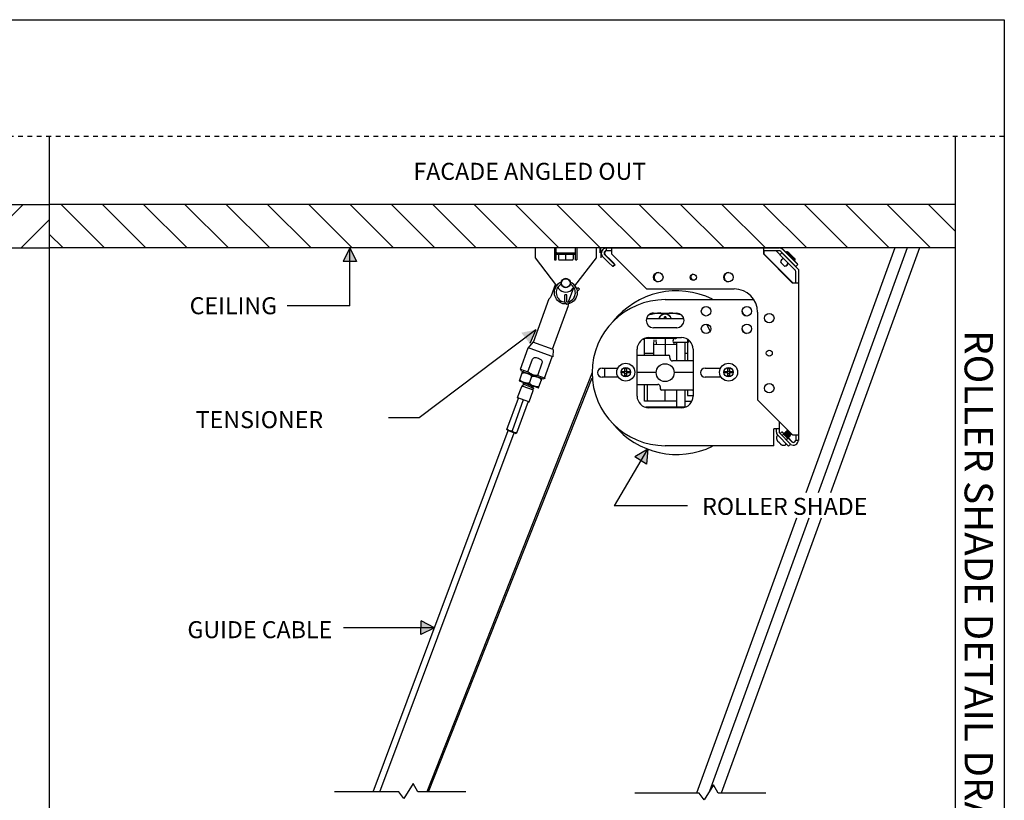
# Model space of a CAD drawing. Units: inches. Extents: x 0.3 to 42.5, y 6.1 to 43.9.
# Drawn here: x 21.4 to 42.5, y 27.2 to 43.9 of the extents above; entities that cross this region are included whole.
import ezdxf

# ---------------------------------------------------------------- set-up
doc = ezdxf.new("R2010")
doc.units = ezdxf.units.IN
doc.header["$MEASUREMENT"] = 0
doc.linetypes.add('DOT', pattern=[0.2, 0.1, -0.1])
for name, color, linetype in [('dashed', 7, 'DOT'), ('Dim', 3, 'Continuous'), ('DIMENSION', 7, 'Continuous'), ('DRAWING', 7, 'Continuous'), ('pocket', 1, 'Continuous'), ('TITLE_BLOCK', 7, 'Continuous')]:
    doc.layers.add(name, color=color, linetype=linetype)
doc.styles.add('ARIALB', font='ARIALBD.TTF')
doc.styles.add('ROMAND', font='romand__.ttf')

msp = doc.modelspace()

# ---------------------------------------------------------------- hatches: boundary and pattern name
at = {"layer": 'DRAWING'}
h = msp.add_hatch(dxfattribs=at)
h.set_pattern_fill('ANSI31', color=256, scale=5, style=0)
h.set_pattern_definition([(45, (-153.1216, 69.5448), (-0.4419417, 0.4419417), [])])
h.paths.add_polyline_path([(22.045, 39.049), (22.045, 39.979), (2.084, 39.979), (2.084, 39.049)])
h = msp.add_hatch(dxfattribs=at)
h.set_pattern_fill('ANSI31', color=256, scale=5, style=0)
h.set_pattern_definition([(135, (218.1216, 69.5448), (0.4419417, 0.4419417), [])])
h.paths.add_polyline_path([(22.045, 39.979), (22.045, 39.049), (41.43, 39.049), (41.43, 39.979)])
h = msp.add_hatch(color=256, dxfattribs=at)
h.paths.add_polyline_path([(28.479, 39.049), (28.479, 38.763), (28.334, 38.763)])
h.paths.add_polyline_path([(28.479, 39.049), (28.624, 38.763), (28.479, 38.763)])
h = msp.add_hatch(color=256, dxfattribs=at)
h.paths.add_polyline_path([(32.461, 37.301), (32.237, 37.123), (32.146, 37.237)])
h.paths.add_polyline_path([(32.461, 37.301), (32.327, 37.009), (32.237, 37.123)])
h = msp.add_hatch(color=256, dxfattribs=at)
h.paths.add_polyline_path([(34.853, 34.746), (34.7, 34.504), (34.577, 34.581)])
h.paths.add_polyline_path([(34.853, 34.746), (34.823, 34.426), (34.7, 34.504)])
h = msp.add_hatch(color=256, dxfattribs=at)
h.paths.add_polyline_path([(30.287, 30.92), (30, 30.928), (30.005, 31.074)])
h.paths.add_polyline_path([(30.287, 30.92), (29.996, 30.783), (30, 30.928)])

# ---------------------------------------------------------------- linework, layer by layer
at = {"color": 7, "linetype": 'Continuous'}
for p, q in [((32.443, 39.049), (32.443, 38.838)), ((32.86, 39.049), (32.443, 39.049)), ((32.86, 39.049), (32.86, 38.799)), ((32.891, 38.799), (32.891, 39.049)), ((33.308, 38.799), (33.308, 39.049)), ((33.339, 39.049), (33.339, 38.799)), ((33.756, 39.049), (33.339, 39.049)), ((33.756, 38.838), (33.756, 39.049)), ((33.836, 38.944), (33.836, 39.049)), ((33.836, 39.049), (33.836, 38.944)), ((33.846, 38.944), (33.846, 39.049)), ((33.969, 38.989), (33.969, 39.049)), ((33.969, 39.049), (37.663, 39.049)), ((34.079, 39.049), (34.079, 38.989)), ((34.079, 38.989), (34.079, 38.924)), ((37.329, 39.049), (37.329, 38.989)), ((37.329, 38.989), (37.329, 38.924)), ((37.735, 39.033), (37.73, 39.028)), ((37.735, 39.033), (37.813, 38.955)), ((37.741, 39.017), (38.062, 38.696)), ((32.443, 38.838), (32.902, 38.24)), ((32.86, 38.799), (32.891, 38.799)), ((32.891, 38.944), (33.308, 38.944)), ((32.896, 38.923), (32.896, 38.934)), ((33.292, 38.913), (32.906, 38.913)), ((32.943, 38.913), (32.943, 38.808)), ((32.958, 38.793), (33.24, 38.793)), ((33.099, 38.793), (33.099, 38.913)), ((33.255, 38.913), (33.255, 38.808)), ((33.296, 38.239), (33.756, 38.838)), ((33.302, 38.923), (33.302, 38.934)), ((33.308, 38.799), (33.339, 38.799)), ((33.892, 38.862), (34.015, 38.738)), ((34.079, 38.924), (34.829, 38.174)), ((37.954, 38.299), (37.329, 38.924)), ((37.725, 38.943), (37.683, 38.901)), ((37.725, 38.943), (38.079, 38.589)), ((37.761, 38.821), (37.802, 38.78)), ((37.802, 38.78), (37.85, 38.732)), ((37.807, 38.867), (37.804, 38.864)), ((37.826, 38.968), (37.808, 38.95)), ((37.826, 38.968), (37.826, 38.967)), ((37.826, 38.968), (37.961, 38.833)), ((37.826, 38.968), (37.827, 38.967)), ((37.862, 38.946), (37.826, 38.968)), ((37.862, 38.946), (37.826, 38.968)), ((37.836, 38.968), (37.832, 38.964)), ((37.836, 38.968), (37.836, 38.967)), ((37.85, 38.953), (37.836, 38.968)), ((37.837, 38.967), (37.836, 38.968)), ((37.872, 38.946), (37.836, 38.968)), ((37.872, 38.946), (37.836, 38.968)), ((37.862, 38.946), (37.892, 38.916)), ((37.862, 38.946), (37.892, 38.916)), ((37.901, 38.916), (37.872, 38.946)), ((37.902, 38.916), (37.872, 38.946)), ((37.892, 38.916), (37.945, 38.862)), ((37.892, 38.916), (37.946, 38.863)), ((37.896, 38.777), (37.893, 38.775)), ((37.896, 38.777), (37.894, 38.775)), ((37.955, 38.862), (37.901, 38.916)), ((37.955, 38.863), (37.902, 38.916)), ((37.945, 38.862), (37.975, 38.833)), ((37.946, 38.863), (37.976, 38.833)), ((37.985, 38.833), (37.955, 38.863)), ((37.985, 38.833), (37.955, 38.862)), ((37.961, 38.833), (37.997, 38.797)), ((37.975, 38.833), (37.997, 38.797)), ((37.976, 38.833), (37.997, 38.797)), ((37.997, 38.797), (37.979, 38.779)), ((37.998, 38.797), (37.98, 38.779)), ((38.007, 38.797), (37.983, 38.82)), ((37.984, 38.784), (38.056, 38.712)), ((37.985, 38.833), (38.007, 38.797)), ((37.985, 38.833), (38.007, 38.797)), ((38.007, 38.797), (37.989, 38.779)), ((38.007, 38.797), (37.99, 38.779)), ((37.996, 38.798), (37.998, 38.797)), ((38.007, 38.797), (38.006, 38.798)), ((34.015, 38.738), (34.103, 38.65)), ((34.146, 38.692), (34.103, 38.65)), ((34.113, 38.65), (34.108, 38.655)), ((34.156, 38.692), (34.113, 38.65)), ((37.691, 38.751), (37.708, 38.733)), ((37.708, 38.733), (37.78, 38.662)), ((37.78, 38.662), (37.78, 38.662)), ((37.79, 38.662), (37.788, 38.663)), ((37.79, 38.662), (37.79, 38.662)), ((37.98, 38.694), (37.977, 38.691)), ((38.062, 38.696), (38.02, 38.653)), ((38.079, 38.589), (38.079, 34.932)), ((32.795, 38.032), (32.882, 38.266)), ((32.928, 38.206), (32.946, 38.182)), ((33.009, 38.278), (33.004, 38.276)), ((33.158, 37.898), (33.27, 38.206)), ((33.189, 38.322), (33.195, 38.319)), ((33.252, 38.182), (33.27, 38.206)), ((33.333, 38.167), (33.36, 38.194)), ((33.35, 38.127), (33.389, 38.166)), ((33.389, 38.166), (33.36, 38.194)), ((34.829, 38.174), (36.704, 38.174)), ((38.079, 38.299), (37.954, 38.299)), ((32.408, 37.032), (32.747, 37.966)), ((32.747, 37.966), (32.749, 37.967)), ((32.749, 37.967), (32.753, 37.972)), ((32.753, 37.972), (32.76, 37.979)), ((33.079, 37.899), (33.079, 38.046)), ((33.119, 38.046), (33.079, 38.046)), ((33.119, 37.899), (33.119, 38.046)), ((33.302, 38.063), (33.304, 38.092)), ((33.342, 38.129), (33.344, 38.095)), ((33.344, 38.095), (33.342, 38.061)), ((33.344, 38.092), (33.344, 38.113)), ((32.814, 36.885), (33.154, 37.818)), ((33.123, 37.891), (33.147, 37.895)), ((33.165, 37.9), (33.132, 37.89)), ((33.177, 37.862), (33.144, 37.852)), ((33.147, 37.895), (33.176, 37.904)), ((33.154, 37.82), (33.154, 37.818)), ((33.165, 37.9), (33.191, 37.911)), ((33.165, 37.899), (33.177, 37.862)), ((33.176, 37.904), (33.203, 37.918)), ((33.208, 37.875), (33.177, 37.862)), ((35.213, 37.552), (35.206, 37.536)), ((35.209, 37.553), (35.213, 37.552)), ((35.211, 37.579), (35.213, 37.574)), ((35.213, 37.552), (35.213, 37.574)), ((35.238, 37.574), (35.24, 37.579)), ((35.238, 37.574), (35.238, 37.552)), ((35.242, 37.553), (35.238, 37.552)), ((35.244, 37.536), (35.238, 37.552)), ((37.204, 37.674), (37.204, 35.799)), ((35.225, 37.097), (35.225, 36.757)), ((32.132, 36.457), (32.297, 36.913)), ((32.396, 37.037), (32.297, 36.913)), ((32.359, 36.891), (32.297, 36.913)), ((32.787, 36.735), (32.359, 36.891)), ((32.826, 36.88), (32.396, 37.037)), ((32.826, 36.88), (32.822, 36.722)), ((34.975, 36.973), (34.975, 36.757)), ((34.986, 36.987), (34.988, 37.082)), ((34.99, 36.988), (35.225, 36.992)), ((35.029, 37.082), (35.031, 36.989)), ((35.225, 36.992), (35.466, 36.988)), ((35.395, 37.078), (35.394, 37.076)), ((35.701, 37.027), (35.399, 37.027)), ((35.42, 36.989), (35.421, 37.027)), ((35.465, 36.988), (35.464, 37.027)), ((35.466, 37.027), (35.466, 36.632)), ((35.645, 37.027), (35.645, 36.632)), ((35.711, 37.078), (35.712, 37.076)), ((32.288, 36.4), (32.386, 36.669)), ((32.641, 36.266), (32.806, 36.722)), ((32.822, 36.722), (32.787, 36.735)), ((34.637, 36.757), (35.299, 36.757)), ((34.785, 36.802), (34.975, 36.802)), ((35.33, 36.681), (35.329, 36.728)), ((35.645, 36.802), (35.701, 36.802)), ((32.151, 36.415), (32.132, 36.457)), ((32.132, 36.457), (32.288, 36.4)), ((32.5, 36.323), (32.597, 36.592)), ((34.361, 36.472), (34.405, 36.472)), ((34.366, 36.419), (34.366, 36.469)), ((34.4, 36.469), (34.4, 36.419)), ((35.816, 36.632), (35.38, 36.632)), ((36.561, 36.472), (36.605, 36.472)), ((36.566, 36.419), (36.566, 36.469)), ((36.6, 36.469), (36.6, 36.419)), ((33.663, 36.382), (30.122, 27.416)), ((30.16, 27.416), (33.663, 36.272)), ((32.106, 36.209), (32.176, 36.401)), ((32.151, 36.415), (32.614, 36.247)), ((32.327, 36.178), (32.365, 36.284)), ((32.5, 36.323), (32.656, 36.266)), ((32.516, 36.06), (32.586, 36.252)), ((32.614, 36.247), (32.656, 36.266)), ((34.303, 36.37), (34.303, 36.414)), ((34.306, 36.409), (34.356, 36.409)), ((34.356, 36.375), (34.306, 36.375)), ((34.358, 36.409), (34.358, 36.375)), ((34.405, 36.312), (34.361, 36.312)), ((34.366, 36.417), (34.4, 36.417)), ((34.366, 36.367), (34.4, 36.367)), ((34.366, 36.315), (34.366, 36.365)), ((34.4, 36.365), (34.4, 36.315)), ((34.408, 36.375), (34.408, 36.409)), ((34.41, 36.409), (34.46, 36.409)), ((34.46, 36.375), (34.41, 36.375)), ((34.463, 36.414), (34.463, 36.37)), ((35.033, 36.382), (34.625, 36.382)), ((35.825, 36.382), (35.418, 36.382)), ((36.503, 36.37), (36.503, 36.414)), ((36.506, 36.409), (36.556, 36.409)), ((36.556, 36.375), (36.506, 36.375)), ((36.558, 36.409), (36.558, 36.375)), ((36.605, 36.312), (36.561, 36.312)), ((36.566, 36.417), (36.6, 36.417)), ((36.566, 36.367), (36.6, 36.367)), ((36.566, 36.315), (36.566, 36.365)), ((36.6, 36.365), (36.6, 36.315)), ((36.608, 36.375), (36.608, 36.409)), ((36.61, 36.409), (36.66, 36.409)), ((36.66, 36.375), (36.61, 36.375)), ((36.663, 36.414), (36.663, 36.37)), ((32.069, 35.849), (32.156, 36.089)), ((32.124, 36.198), (32.495, 36.063)), ((32.165, 36.098), (32.167, 36.103)), ((32.165, 36.098), (32.17, 36.096)), ((32.167, 36.104), (32.187, 36.11)), ((32.167, 36.104), (32.167, 36.103)), ((32.167, 36.103), (32.169, 36.101)), ((32.169, 36.101), (32.181, 36.093)), ((32.17, 36.096), (32.181, 36.093)), ((32.181, 36.093), (32.197, 36.139)), ((32.181, 36.092), (32.4, 36.013)), ((32.183, 36.148), (32.184, 36.15)), ((32.183, 36.147), (32.183, 36.148)), ((32.184, 36.151), (32.217, 36.161)), ((32.184, 36.151), (32.184, 36.15)), ((32.184, 36.15), (32.186, 36.148)), ((32.186, 36.148), (32.198, 36.14)), ((32.194, 36.13), (32.188, 36.139)), ((32.198, 36.14), (32.22, 36.13)), ((32.217, 36.161), (32.222, 36.163)), ((32.221, 36.161), (32.22, 36.164)), ((32.389, 36.075), (32.385, 36.078)), ((32.426, 36.086), (32.388, 36.074)), ((32.4, 36.013), (32.41, 36.041)), ((32.41, 36.042), (32.41, 36.041)), ((32.426, 36.087), (32.423, 36.089)), ((32.426, 36.086), (32.426, 36.087)), ((32.426, 36.086), (32.426, 36.086)), ((34.635, 36.132), (35.071, 36.132)), ((34.85, 35.793), (34.85, 36.132)), ((35.121, 36.083), (35.121, 36.037)), ((31.841, 35.163), (32.087, 35.839)), ((32.309, 35.758), (32.071, 35.845)), ((32.313, 35.76), (32.401, 36)), ((35.814, 36.007), (35.151, 36.007)), ((35.225, 35.77), (35.225, 36.007)), ((35.466, 36.007), (35.466, 35.642)), ((35.645, 36.007), (35.645, 35.643)), ((32.19, 35.802), (31.949, 35.14)), ((32.293, 35.764), (32.047, 35.088)), ((35.225, 35.772), (34.865, 35.778)), ((34.986, 35.776), (34.986, 35.77)), ((35.031, 35.775), (35.031, 35.77)), ((35.461, 35.776), (35.225, 35.772)), ((35.42, 35.77), (35.42, 35.775)), ((35.465, 35.777), (35.465, 35.77)), ((37.204, 35.799), (37.954, 35.049)), ((28.977, 27.416), (31.866, 35.143)), ((29.12, 27.414), (31.993, 35.097)), ((31.841, 35.164), (31.849, 35.149)), ((31.849, 35.149), (32.032, 35.082)), ((31.872, 35.155), (31.886, 35.147)), ((32.047, 35.089), (32.032, 35.082)), ((37.554, 34.82), (37.554, 35.183)), ((37.603, 35.183), (37.603, 35.12)), ((37.635, 35.042), (37.868, 34.809)), ((37.722, 35.116), (37.685, 35.079)), ((37.727, 35.111), (37.732, 35.116)), ((37.727, 35.036), (37.758, 35.068)), ((37.771, 35.087), (37.773, 35.089)), ((37.771, 35.086), (37.771, 35.087)), ((37.773, 35.089), (37.774, 35.089)), ((37.774, 35.089), (37.775, 35.089)), ((37.793, 35.109), (37.795, 35.111)), ((37.796, 35.111), (37.797, 35.112)), ((37.797, 35.112), (37.797, 35.111)), ((37.807, 35.098), (37.813, 35.102)), ((37.807, 35.1), (37.809, 35.102)), ((37.807, 35.098), (37.807, 35.1)), ((37.809, 35.102), (37.813, 35.102)), ((37.813, 35.096), (37.815, 35.098)), ((37.813, 35.096), (37.813, 35.094)), ((37.818, 35.098), (37.815, 35.098)), ((37.847, 34.979), (37.815, 34.947)), ((37.816, 35.127), (37.824, 35.132)), ((37.825, 35.132), (37.825, 35.132)), ((37.825, 35.132), (37.826, 35.132)), ((37.838, 35.128), (37.825, 35.132)), ((37.844, 35.127), (37.826, 35.132)), ((37.838, 35.124), (37.83, 35.118)), ((37.83, 35.115), (37.842, 35.123)), ((37.83, 35.115), (37.83, 35.118)), ((37.835, 35.114), (37.843, 35.119)), ((37.835, 35.114), (37.836, 35.11)), ((37.846, 35.126), (37.838, 35.128)), ((37.838, 35.124), (37.842, 35.123)), ((37.84, 35.142), (37.853, 35.15)), ((37.84, 35.142), (37.844, 35.127)), ((37.848, 35.119), (37.843, 35.119)), ((37.876, 35.042), (37.849, 35.068)), ((37.862, 35.141), (37.852, 35.135)), ((37.853, 35.131), (37.852, 35.135)), ((37.857, 34.991), (37.852, 35.009)), ((37.853, 35.131), (37.864, 35.139)), ((37.858, 35.13), (37.864, 35.135)), ((37.858, 35.13), (37.858, 35.127)), ((37.858, 34.984), (37.858, 34.983)), ((37.864, 35.135), (37.867, 35.136)), ((37.878, 35.003), (37.88, 35.005)), ((37.878, 35.003), (37.878, 35.003)), ((37.879, 35.003), (37.881, 35.005)), ((37.893, 35.061), (37.897, 35.061)), ((37.893, 35.054), (37.913, 35.049)), ((37.901, 35.067), (37.897, 35.061)), ((37.899, 35.025), (37.898, 35.025)), ((37.899, 35.057), (37.909, 35.071)), ((37.902, 35.057), (37.899, 35.057)), ((37.899, 35.025), (37.901, 35.029)), ((37.9, 35.025), (37.899, 35.025)), ((37.899, 35.025), (37.899, 35.025)), ((37.9, 35.025), (37.902, 35.029)), ((37.903, 35.071), (37.901, 35.067)), ((37.901, 35.029), (37.902, 35.029)), ((37.902, 35.057), (37.909, 35.066)), ((37.902, 35.029), (37.902, 35.029)), ((37.903, 35.071), (37.903, 35.075)), ((37.909, 35.071), (37.909, 35.066)), ((37.91, 35.084), (37.913, 35.084)), ((37.916, 35.087), (37.913, 35.084)), ((37.914, 35.049), (37.913, 35.049)), ((37.914, 35.049), (37.921, 35.06)), ((37.915, 35.049), (37.914, 35.049)), ((37.915, 35.08), (37.919, 35.084)), ((37.919, 35.079), (37.915, 35.08)), ((37.915, 35.076), (37.928, 35.073)), ((37.915, 35.049), (37.922, 35.06)), ((37.921, 35.061), (37.917, 35.076)), ((37.922, 35.061), (37.918, 35.076)), ((37.919, 35.079), (37.921, 35.082)), ((37.921, 35.06), (37.921, 35.061)), ((37.921, 35.06), (37.922, 35.06)), ((37.922, 35.06), (37.922, 35.061)), ((37.954, 35.049), (38.079, 35.049)), ((37.62, 34.934), (37.621, 34.934)), ((37.621, 34.934), (37.623, 34.929)), ((37.623, 34.929), (37.626, 34.925)), ((37.626, 34.925), (37.629, 34.921)), ((37.629, 34.921), (37.632, 34.917)), ((37.632, 34.917), (37.635, 34.913)), ((37.635, 34.913), (37.638, 34.91)), ((37.638, 34.91), (37.639, 34.909)), ((37.639, 34.909), (37.643, 34.905)), ((37.643, 34.905), (37.651, 34.896)), ((37.651, 34.896), (37.655, 34.9)), ((37.652, 34.896), (37.655, 34.899)), ((37.652, 34.897), (37.652, 34.896)), ((37.661, 34.893), (37.664, 34.89)), ((37.664, 34.89), (37.667, 34.887)), ((37.667, 34.887), (37.67, 34.884)), ((37.679, 34.876), (37.675, 34.872)), ((37.675, 34.872), (37.684, 34.863)), ((37.684, 34.863), (37.688, 34.86)), ((37.688, 34.86), (37.689, 34.859)), ((37.689, 34.859), (37.692, 34.856)), ((37.692, 34.856), (37.693, 34.855)), ((37.693, 34.855), (37.696, 34.853)), ((37.696, 34.853), (37.698, 34.851)), ((37.698, 34.851), (37.7, 34.85)), ((37.7, 34.85), (37.704, 34.847)), ((37.704, 34.847), (37.707, 34.845)), ((37.707, 34.845), (37.709, 34.844)), ((37.709, 34.844), (37.713, 34.842)), ((37.713, 34.842), (37.713, 34.841)), ((37.868, 34.809), (37.91, 34.852)), ((38.019, 34.94), (38.079, 34.94))]:
    msp.add_line(p, q, dxfattribs=at)
at = {"color": 3, "linetype": 'Continuous'}
for p, q in [((33.308, 39.049), (32.891, 39.049)), ((34.079, 38.989), (33.969, 38.989)), ((37.663, 38.989), (37.329, 38.989)), ((37.339, 38.989), (37.339, 38.939)), ((33.846, 38.944), (33.846, 38.839)), ((33.934, 38.904), (34.057, 38.781)), ((33.944, 38.904), (34.067, 38.781)), ((34.057, 38.781), (34.1, 38.738)), ((34.105, 38.743), (34.067, 38.781)), ((37.339, 38.939), (37.339, 38.924)), ((37.964, 38.299), (37.339, 38.924)), ((37.618, 38.975), (37.688, 38.905)), ((37.683, 38.901), (38.004, 38.579)), ((37.698, 38.975), (38.02, 38.653)), ((34.1, 38.738), (34.146, 38.692)), ((34.11, 38.738), (34.105, 38.743)), ((34.156, 38.692), (34.11, 38.738)), ((38.019, 38.299), (38.019, 38.544)), ((35.225, 37.945), (37.123, 37.945)), ((35.627, 37.536), (34.824, 37.536)), ((34.975, 37.656), (35.475, 37.656)), ((35.475, 37.344), (34.975, 37.344)), ((36.113, 37.42), (36.189, 37.271)), ((34.755, 37.1), (34.785, 37.1)), ((35.442, 37.112), (34.781, 37.112)), ((34.785, 36.757), (34.785, 37.1)), ((34.875, 37.132), (35.575, 37.132)), ((35.716, 37.087), (35.716, 37.027)), ((34.625, 35.882), (34.625, 36.882)), ((35.701, 37.027), (35.701, 36.632)), ((35.701, 37.027), (35.716, 37.027)), ((35.825, 36.882), (35.825, 35.882)), ((33.876, 36.479), (34.212, 36.479)), ((33.926, 36.479), (33.926, 36.285)), ((36.08, 36.479), (36.412, 36.479)), ((34.223, 36.285), (33.876, 36.285)), ((36.423, 36.285), (36.08, 36.285)), ((34.785, 35.77), (34.785, 36.132)), ((35.701, 36.007), (35.701, 35.895)), ((35.701, 35.895), (35.825, 35.895)), ((35.466, 35.77), (34.785, 35.77)), ((35.642, 35.642), (34.809, 35.642)), ((35.575, 35.632), (34.875, 35.632)), ((35.645, 35.77), (35.798, 35.77)), ((37.663, 35.34), (37.663, 35.12)), ((37.553, 34.82), (37.553, 35.183)), ((37.663, 35.183), (37.553, 35.183)), ((37.678, 35.085), (37.91, 34.852)), ((37.766, 35.072), (37.722, 35.116)), ((37.732, 35.116), (37.774, 35.074)), ((37.758, 35.068), (37.847, 34.979)), ((37.934, 34.905), (37.766, 35.072)), ((37.943, 34.905), (37.855, 34.993)), ((38.019, 35.049), (38.019, 34.94)), ((37.553, 34.82), (35.225, 34.82))]:
    msp.add_line(p, q, dxfattribs=at)
at = {"color": 7, "linetype": 'Continuous'}
for points in [[(32.855, 38.112), (32.859, 38.145), (32.869, 38.178), (32.883, 38.209), (32.901, 38.238), (32.902, 38.24)], [(32.928, 38.206), (32.925, 38.202), (32.911, 38.176), (32.901, 38.147), (32.895, 38.117), (32.894, 38.087), (32.897, 38.057), (32.905, 38.028), (32.917, 38), (32.933, 37.974), (32.952, 37.951), (32.975, 37.931), (33.001, 37.915), (33.028, 37.902), (33.057, 37.894), (33.08, 37.891)], [(33.003, 38.32), (33.007, 38.321), (33.009, 38.322)], [(33.194, 38.276), (33.19, 38.278), (33.189, 38.278)], [(33.304, 38.08), (33.303, 38.11), (33.299, 38.14), (33.29, 38.169), (33.277, 38.196), (33.27, 38.206)], [(33.296, 38.239), (33.306, 38.225), (33.323, 38.195)], [(33.323, 38.195), (33.334, 38.163), (33.342, 38.129)], [(32.76, 37.979), (32.768, 37.989), (32.777, 38.001), (32.787, 38.015), (32.795, 38.032), (32.796, 38.033)], [(33.118, 37.851), (33.107, 37.85), (33.073, 37.851), (33.039, 37.857), (33.007, 37.868), (32.976, 37.883), (32.948, 37.902), (32.922, 37.925), (32.901, 37.951), (32.883, 37.98), (32.869, 38.011), (32.859, 38.044), (32.855, 38.078), (32.855, 38.112)], [(33.191, 37.911), (33.217, 37.927), (33.241, 37.946), (33.261, 37.969), (33.278, 37.994), (33.291, 38.021), (33.299, 38.05), (33.304, 38.08)], [(33.344, 38.092), (33.341, 38.059), (33.334, 38.026), (33.322, 37.994), (33.306, 37.964), (33.286, 37.936), (33.262, 37.912), (33.235, 37.891), (33.206, 37.874), (33.194, 37.869)], [(33.203, 37.918), (33.228, 37.935), (33.25, 37.956), (33.269, 37.979), (33.284, 38.006), (33.295, 38.034), (33.302, 38.063)], [(33.342, 38.061), (33.335, 38.028), (33.323, 37.996), (33.307, 37.966), (33.287, 37.938), (33.264, 37.913), (33.237, 37.892), (33.208, 37.875)], [(33.153, 37.854), (33.153, 37.849), (33.153, 37.836), (33.153, 37.826), (33.154, 37.82)], [(33.16, 37.9), (33.16, 37.899), (33.159, 37.898)], [(35.209, 37.553), (35.205, 37.545), (35.202, 37.536), (35.201, 37.536)], [(35.211, 37.579), (35.21, 37.57), (35.21, 37.562), (35.209, 37.553)], [(35.242, 37.553), (35.241, 37.562), (35.24, 37.57), (35.24, 37.579)], [(35.249, 37.536), (35.249, 37.536), (35.245, 37.545), (35.242, 37.553)], [(32.597, 36.592), (32.6, 36.603), (32.598, 36.616), (32.593, 36.629), (32.584, 36.641), (32.571, 36.653), (32.555, 36.664), (32.536, 36.674), (32.516, 36.683), (32.494, 36.691), (32.474, 36.696), (32.455, 36.698), (32.438, 36.699), (32.423, 36.697), (32.41, 36.693), (32.399, 36.686), (32.391, 36.678), (32.386, 36.669)], [(34.361, 36.472), (34.362, 36.472), (34.363, 36.472), (34.364, 36.472), (34.365, 36.471), (34.365, 36.471), (34.366, 36.47), (34.366, 36.47), (34.366, 36.469)], [(34.4, 36.469), (34.4, 36.47), (34.4, 36.47), (34.401, 36.471), (34.401, 36.471), (34.402, 36.472), (34.403, 36.472), (34.404, 36.472), (34.405, 36.472)], [(36.561, 36.472), (36.562, 36.472), (36.563, 36.472), (36.564, 36.472), (36.565, 36.471), (36.565, 36.471), (36.566, 36.47), (36.566, 36.47), (36.566, 36.469)], [(36.6, 36.469), (36.6, 36.47), (36.6, 36.47), (36.601, 36.471), (36.601, 36.471), (36.602, 36.472), (36.603, 36.472), (36.604, 36.472), (36.605, 36.472)], [(32.327, 36.178), (32.324, 36.172), (32.32, 36.166), (32.314, 36.162), (32.309, 36.159), (32.302, 36.156), (32.295, 36.155), (32.288, 36.154), (32.279, 36.153), (32.27, 36.154), (32.259, 36.155), (32.248, 36.158), (32.235, 36.161), (32.224, 36.165), (32.212, 36.169), (32.2, 36.173), (32.188, 36.178), (32.176, 36.183), (32.165, 36.189), (32.155, 36.195), (32.146, 36.201), (32.138, 36.208), (32.131, 36.215), (32.125, 36.223), (32.122, 36.231), (32.12, 36.239), (32.121, 36.246), (32.122, 36.252)], [(32.161, 36.358), (32.164, 36.364), (32.168, 36.37), (32.175, 36.375), (32.182, 36.379), (32.191, 36.381), (32.202, 36.382), (32.212, 36.382), (32.223, 36.381), (32.234, 36.379), (32.246, 36.377), (32.258, 36.373), (32.27, 36.369), (32.282, 36.365), (32.294, 36.36), (32.306, 36.355), (32.317, 36.35), (32.328, 36.344), (32.337, 36.338), (32.345, 36.333), (32.351, 36.327), (32.356, 36.321), (32.36, 36.316), (32.364, 36.31), (32.366, 36.303), (32.367, 36.297), (32.367, 36.29), (32.365, 36.284)], [(32.5, 36.323), (32.458, 36.324), (32.421, 36.329), (32.386, 36.339), (32.352, 36.354), (32.32, 36.374), (32.288, 36.4)], [(32.365, 36.284), (32.368, 36.29), (32.373, 36.295), (32.379, 36.3), (32.386, 36.304), (32.395, 36.307), (32.405, 36.308), (32.416, 36.308), (32.426, 36.307), (32.438, 36.305), (32.45, 36.302), (32.462, 36.299), (32.475, 36.295), (32.487, 36.29), (32.5, 36.285), (32.512, 36.28), (32.523, 36.275), (32.534, 36.269), (32.543, 36.263), (32.55, 36.258), (32.556, 36.252), (32.561, 36.247), (32.565, 36.241), (32.568, 36.235), (32.571, 36.229), (32.572, 36.222), (32.572, 36.216), (32.57, 36.209)], [(34.306, 36.409), (34.305, 36.409), (34.305, 36.409), (34.304, 36.41), (34.304, 36.41), (34.303, 36.411), (34.303, 36.412), (34.303, 36.413), (34.303, 36.414)], [(34.303, 36.37), (34.303, 36.371), (34.303, 36.372), (34.303, 36.373), (34.304, 36.374), (34.304, 36.374), (34.305, 36.375), (34.305, 36.375), (34.306, 36.375)], [(34.366, 36.315), (34.366, 36.315), (34.366, 36.314), (34.365, 36.314), (34.365, 36.313), (34.364, 36.313), (34.363, 36.312), (34.362, 36.312), (34.361, 36.312)], [(34.405, 36.312), (34.404, 36.312), (34.403, 36.312), (34.402, 36.313), (34.401, 36.313), (34.401, 36.314), (34.4, 36.314), (34.4, 36.315), (34.4, 36.315)], [(34.463, 36.414), (34.463, 36.413), (34.463, 36.412), (34.462, 36.411), (34.462, 36.41), (34.461, 36.41), (34.461, 36.409), (34.46, 36.409), (34.46, 36.409)], [(34.46, 36.375), (34.46, 36.375), (34.461, 36.375), (34.461, 36.374), (34.462, 36.374), (34.462, 36.373), (34.463, 36.372), (34.463, 36.371), (34.463, 36.37)], [(36.506, 36.409), (36.505, 36.409), (36.505, 36.409), (36.504, 36.41), (36.504, 36.41), (36.503, 36.411), (36.503, 36.412), (36.503, 36.413), (36.503, 36.414)], [(36.503, 36.37), (36.503, 36.371), (36.503, 36.372), (36.503, 36.373), (36.504, 36.374), (36.504, 36.374), (36.505, 36.375), (36.505, 36.375), (36.506, 36.375)], [(36.566, 36.315), (36.566, 36.315), (36.566, 36.314), (36.565, 36.314), (36.565, 36.313), (36.564, 36.313), (36.563, 36.312), (36.562, 36.312), (36.561, 36.312)], [(36.605, 36.312), (36.604, 36.312), (36.603, 36.312), (36.602, 36.313), (36.601, 36.313), (36.601, 36.314), (36.6, 36.314), (36.6, 36.315), (36.6, 36.315)], [(36.663, 36.414), (36.663, 36.413), (36.663, 36.412), (36.662, 36.411), (36.662, 36.41), (36.661, 36.41), (36.661, 36.409), (36.66, 36.409), (36.66, 36.409)], [(36.66, 36.375), (36.66, 36.375), (36.661, 36.375), (36.661, 36.374), (36.662, 36.374), (36.662, 36.373), (36.663, 36.372), (36.663, 36.371), (36.663, 36.37)], [(32.197, 36.139), (32.185, 36.146), (32.183, 36.147)], [(32.22, 36.13), (32.251, 36.116), (32.286, 36.1), (32.322, 36.085), (32.355, 36.07), (32.383, 36.057), (32.401, 36.048), (32.41, 36.042)], [(32.385, 36.078), (32.371, 36.087), (32.348, 36.098), (32.318, 36.112), (32.288, 36.126), (32.259, 36.14), (32.237, 36.151), (32.224, 36.159), (32.221, 36.161)], [(32.531, 36.103), (32.529, 36.097), (32.524, 36.092), (32.519, 36.088), (32.514, 36.084), (32.507, 36.082), (32.5, 36.08), (32.493, 36.079), (32.485, 36.079), (32.476, 36.079), (32.465, 36.081), (32.454, 36.083), (32.442, 36.086), (32.43, 36.09), (32.417, 36.094), (32.405, 36.099), (32.393, 36.103), (32.381, 36.109), (32.369, 36.114), (32.359, 36.12), (32.35, 36.127), (32.342, 36.133), (32.335, 36.141), (32.33, 36.149), (32.327, 36.157), (32.325, 36.164), (32.325, 36.171), (32.327, 36.178)], [(32.389, 36.075), (32.406, 36.049), (32.41, 36.042)], [(31.846, 35.178), (31.859, 35.165), (31.872, 35.155)], [(31.886, 35.147), (31.9, 35.142), (31.915, 35.139), (31.931, 35.139), (31.949, 35.14)], [(31.949, 35.14), (31.962, 35.127), (31.975, 35.117), (31.988, 35.11), (32.003, 35.105), (32.018, 35.102)], [(32.018, 35.102), (32.034, 35.101), (32.052, 35.103)], [(37.815, 35.053), (37.806, 35.061), (37.798, 35.067), (37.791, 35.073), (37.785, 35.079), (37.779, 35.083), (37.775, 35.086), (37.772, 35.087), (37.771, 35.087)], [(37.771, 35.086), (37.774, 35.076), (37.776, 35.067), (37.778, 35.061)], [(37.802, 35.082), (37.794, 35.084), (37.784, 35.087), (37.774, 35.089)], [(37.774, 35.089), (37.775, 35.089), (37.777, 35.088), (37.782, 35.085), (37.787, 35.08), (37.794, 35.075), (37.801, 35.069), (37.81, 35.062), (37.819, 35.054), (37.837, 35.038)], [(37.8, 35.083), (37.795, 35.084), (37.785, 35.087), (37.775, 35.089)], [(37.775, 35.089), (37.776, 35.089), (37.776, 35.089)], [(37.78, 35.06), (37.782, 35.059), (37.785, 35.057), (37.789, 35.054), (37.795, 35.051), (37.8, 35.046), (37.807, 35.041)], [(37.793, 35.109), (37.793, 35.109), (37.793, 35.109)], [(37.793, 35.109), (37.796, 35.099), (37.798, 35.089), (37.8, 35.083)], [(37.807, 35.1), (37.802, 35.104), (37.798, 35.107), (37.795, 35.109), (37.794, 35.109), (37.793, 35.109)], [(37.795, 35.111), (37.796, 35.112), (37.796, 35.111)], [(37.824, 35.104), (37.816, 35.106), (37.806, 35.109), (37.796, 35.111)], [(37.796, 35.111), (37.797, 35.111), (37.8, 35.109), (37.804, 35.106), (37.809, 35.102)], [(37.822, 35.105), (37.817, 35.106), (37.807, 35.109), (37.797, 35.111)], [(37.797, 35.111), (37.798, 35.111), (37.798, 35.111)], [(37.802, 35.082), (37.804, 35.081), (37.807, 35.08), (37.811, 35.077), (37.816, 35.073), (37.822, 35.068), (37.828, 35.064)], [(37.813, 35.094), (37.811, 35.095), (37.809, 35.097), (37.807, 35.098)], [(37.807, 35.041), (37.82, 35.031), (37.826, 35.026), (37.832, 35.021), (37.838, 35.017), (37.842, 35.014), (37.846, 35.011), (37.849, 35.01), (37.849, 35.01)], [(37.813, 35.102), (37.815, 35.101), (37.817, 35.099), (37.818, 35.098)], [(37.836, 35.077), (37.827, 35.084), (37.82, 35.09), (37.813, 35.096)], [(37.815, 35.098), (37.821, 35.093), (37.828, 35.087), (37.835, 35.081), (37.842, 35.075), (37.849, 35.068)], [(37.877, 35.003), (37.876, 35.003), (37.873, 35.005), (37.869, 35.008), (37.863, 35.012), (37.857, 35.017), (37.849, 35.024), (37.841, 35.031), (37.833, 35.038), (37.815, 35.053)], [(37.816, 35.127), (37.816, 35.127), (37.816, 35.126)], [(37.83, 35.118), (37.825, 35.122), (37.821, 35.125), (37.819, 35.126), (37.817, 35.127), (37.816, 35.127)], [(37.816, 35.126), (37.82, 35.111), (37.822, 35.105)], [(37.824, 35.132), (37.824, 35.132), (37.825, 35.132)], [(37.824, 35.104), (37.826, 35.104), (37.829, 35.102), (37.833, 35.099), (37.838, 35.095), (37.844, 35.091), (37.85, 35.086), (37.856, 35.081), (37.863, 35.076), (37.87, 35.071), (37.876, 35.066), (37.881, 35.062), (37.886, 35.058), (37.89, 35.056), (37.893, 35.054), (37.893, 35.054)], [(37.825, 35.132), (37.826, 35.131), (37.829, 35.13), (37.833, 35.127), (37.838, 35.124)], [(37.826, 35.132), (37.827, 35.131), (37.828, 35.131)], [(37.828, 35.064), (37.842, 35.053), (37.848, 35.048), (37.854, 35.043), (37.86, 35.039), (37.864, 35.036), (37.868, 35.034), (37.871, 35.032), (37.871, 35.032)], [(37.836, 35.11), (37.834, 35.112), (37.832, 35.113), (37.83, 35.115)], [(37.855, 35.097), (37.848, 35.103), (37.842, 35.108), (37.835, 35.114)], [(37.883, 35.036), (37.869, 35.048), (37.861, 35.055), (37.852, 35.062), (37.836, 35.077)], [(37.837, 35.038), (37.845, 35.031), (37.853, 35.024), (37.861, 35.018), (37.867, 35.013), (37.872, 35.009), (37.876, 35.006), (37.879, 35.005), (37.88, 35.005)], [(37.84, 35.142), (37.84, 35.142), (37.84, 35.142)], [(37.852, 35.135), (37.848, 35.138), (37.845, 35.14), (37.842, 35.142), (37.841, 35.142), (37.84, 35.142)], [(37.842, 35.123), (37.844, 35.122), (37.846, 35.12), (37.848, 35.119)], [(37.843, 35.119), (37.85, 35.114), (37.858, 35.108), (37.866, 35.101), (37.882, 35.088)], [(37.846, 35.126), (37.847, 35.126), (37.85, 35.124), (37.855, 35.121), (37.86, 35.118), (37.865, 35.113), (37.872, 35.109), (37.878, 35.103), (37.885, 35.098), (37.891, 35.093), (37.897, 35.088), (37.903, 35.084), (37.908, 35.081), (37.912, 35.078), (37.914, 35.077), (37.915, 35.076)], [(37.849, 35.068), (37.858, 35.062), (37.866, 35.055), (37.873, 35.049), (37.88, 35.043), (37.886, 35.038), (37.892, 35.034), (37.896, 35.031), (37.899, 35.03), (37.901, 35.029), (37.901, 35.029)], [(37.849, 35.01), (37.857, 35.008), (37.867, 35.005), (37.877, 35.003)], [(37.858, 34.984), (37.855, 34.994), (37.853, 35.003), (37.851, 35.01)], [(37.858, 35.127), (37.856, 35.128), (37.855, 35.13), (37.853, 35.131)], [(37.897, 35.061), (37.891, 35.066), (37.884, 35.072), (37.877, 35.078), (37.87, 35.084), (37.855, 35.097)], [(37.893, 35.1), (37.878, 35.113), (37.871, 35.119), (37.864, 35.125), (37.858, 35.13)], [(37.871, 35.032), (37.879, 35.03), (37.889, 35.027), (37.898, 35.025)], [(37.88, 35.006), (37.877, 35.016), (37.875, 35.025), (37.873, 35.032)], [(37.881, 35.006), (37.878, 35.016), (37.876, 35.025), (37.874, 35.031)], [(37.878, 35.003), (37.878, 35.003), (37.877, 35.003)], [(37.879, 35.003), (37.878, 35.003), (37.878, 35.003)], [(37.88, 35.005), (37.88, 35.005), (37.88, 35.006)], [(37.88, 35.005), (37.88, 35.005), (37.881, 35.005)], [(37.881, 35.005), (37.881, 35.005), (37.881, 35.006)], [(37.882, 35.088), (37.89, 35.082), (37.897, 35.076), (37.903, 35.071)], [(37.898, 35.025), (37.896, 35.026), (37.893, 35.028), (37.888, 35.032), (37.883, 35.036)], [(37.913, 35.084), (37.907, 35.089), (37.9, 35.094), (37.893, 35.1)], [(37.899, 35.057), (37.897, 35.058), (37.895, 35.06), (37.893, 35.061)], [(37.901, 35.03), (37.899, 35.038), (37.897, 35.048), (37.895, 35.054)], [(37.902, 35.03), (37.9, 35.038), (37.898, 35.048), (37.896, 35.053)], [(37.901, 35.029), (37.901, 35.03), (37.901, 35.03)], [(37.913, 35.049), (37.913, 35.049), (37.91, 35.05), (37.907, 35.053), (37.902, 35.057)], [(37.902, 35.029), (37.902, 35.03), (37.902, 35.03)], [(37.903, 35.075), (37.905, 35.074), (37.907, 35.072), (37.909, 35.071)], [(37.909, 35.066), (37.914, 35.063), (37.917, 35.061), (37.92, 35.06), (37.921, 35.06)], [(37.915, 35.08), (37.913, 35.081), (37.912, 35.083), (37.91, 35.084)], [(37.928, 35.073), (37.928, 35.073), (37.926, 35.074), (37.923, 35.076), (37.919, 35.079)], [(37.655, 34.9), (37.658, 34.897), (37.661, 34.893)], [(37.67, 34.884), (37.673, 34.881), (37.676, 34.879), (37.679, 34.876)]]:
    msp.add_lwpolyline(points, dxfattribs=at)
at = {"color": 3, "linetype": 'Continuous'}
msp.add_lwpolyline([(35.442, 37.112), (35.453, 37.115), (35.467, 37.122), (35.485, 37.132)], dxfattribs=at)
at = {"color": 7, "linetype": 'Continuous'}
for centre, radius in [((33.099, 38.299), 0.098), ((33.099, 38.299), 0.0927), ((35.079, 38.424), 0.101), ((35.829, 38.424), 0.065), ((36.579, 38.424), 0.101), ((37.454, 37.549), 0.101), ((37.454, 36.799), 0.065), ((34.383, 36.392), 0.192), ((34.383, 36.392), 0.1), ((35.225, 36.382), 0.192), ((36.583, 36.392), 0.192), ((36.583, 36.392), 0.1), ((37.454, 36.049), 0.101)]:
    msp.add_circle(centre, radius, dxfattribs=at)
at = {"color": 3, "linetype": 'Continuous'}
for centre in [(36.1, 37.695), (36.975, 37.695), (36.1, 37.32), (36.975, 37.32)]:
    msp.add_circle(centre, 0.101, dxfattribs=at)
at = {"color": 7, "linetype": 'Continuous'}
for centre, radius, start, end in [((33.969, 38.939), 0.11, 90.009, 183.3187), ((37.663, 38.939), 0.11, 45, 90), ((32.906, 38.934), 0.01, 89.9995, 179.9995), ((32.906, 38.923), 0.01, 179.9995, 269.9995), ((32.958, 38.808), 0.015, 179.9995, 269.9995), ((33.24, 38.808), 0.015, 269.9995, 359.9995), ((33.292, 38.934), 0.01, 359.9995, 89.9995), ((33.292, 38.923), 0.01, 269.9995, 359.9995), ((33.969, 38.939), 0.11, 183.3184, 225), ((37.773, 38.738), 0.083, 98.3885, 171.6115), ((37.768, 38.744), 0.083, 278.3885, 351.6115), ((37.768, 38.744), 0.083, 278.3885, 351.6115), ((37.778, 38.744), 0.083, 278.3885, 346.7074), ((37.778, 38.744), 0.083, 278.3885, 347.008), ((33.099, 38.299), 0.094, 13.3976, 166.1409), ((33.099, 38.299), 0.193, 217.4995, 322.4995), ((33.099, 38.299), 0.094, 193.4971, 346.7525), ((36.704, 37.674), 0.5, 0, 90), ((33.364, 38.113), 0.02, 134.9995, 179.9995), ((35.475, 36.382), 1.75, 64.1521, 141.3752), ((33.129, 37.899), 0.05, 179.9995, 287.9995), ((33.129, 37.899), 0.01, 179.9995, 287.9995), ((35.225, 36.382), 1.281, 95.7496, 106.3202), ((35.225, 36.382), 1.281, 94.2268, 106.2865), ((34.977, 37.5), 0.156, 90.4454, 134.1977), ((35.225, 37.5), 0.141, 14.8151, 165.1849), ((35.225, 37.5), 0.135, 15.4951, 164.5049), ((35.225, 37.5), 0.0798, 79.7863, 100.2137), ((35.225, 37.5), 0.0749, 80.552, 99.448), ((35.225, 36.382), 1.281, 73.7135, 85.7732), ((35.225, 36.382), 1.281, 73.679, 84.2458), ((36.977, 37.695), 0.101, 180, 261.8182), ((36.977, 37.32), 0.101, 180, 261.8182), ((35.585, 36.964), 0.221, 138.0215, 149.1494), ((35.521, 36.964), 0.221, 30.8506, 37.7666), ((34.99, 36.973), 0.015, 91.0025, 180), ((35.521, 37.052), 0.129, 169.2199, 189.2818), ((35.399, 37.032), 0.005, 189.2818, 270), ((35.707, 37.032), 0.005, 270, 350.7182), ((35.585, 37.052), 0.129, 350.7182, 10.7801), ((34.637, 36.742), 0.015, 89.9999, 139.7558), ((35.299, 36.727), 0.03, 1, 90), ((35.38, 36.682), 0.05, 181, 270), ((33.877, 36.382), 0.097, 90.7191, 269.2809), ((35.816, 36.617), 0.015, 51.9889, 90), ((32.18, 36.351), 0.05, 69.9995, 93.7324), ((32.551, 36.216), 0.05, 46.2667, 69.9995), ((34.356, 36.419), 0.01, 270, 0), ((34.356, 36.365), 0.01, 0, 90), ((34.41, 36.419), 0.01, 180, 270), ((34.41, 36.365), 0.01, 90, 180), ((36.556, 36.419), 0.01, 270, 0), ((36.556, 36.365), 0.01, 0, 90), ((36.61, 36.419), 0.01, 180, 270), ((36.61, 36.365), 0.01, 90, 180), ((32.141, 36.245), 0.05, 226.2757, 249.9995), ((32.17, 36.084), 0.015, 111.8098, 159.9995), ((32.513, 36.11), 0.05, 249.9995, 273.7233), ((34.635, 36.147), 0.015, 231.9889, 270), ((35.071, 36.082), 0.05, 1, 90), ((35.151, 36.037), 0.03, 181, 270), ((32.072, 35.848), 0.003, 159.9995, 249.9995), ((32.387, 36.006), 0.015, 339.9995, 28.1892), ((35.814, 36.022), 0.015, 269.9999, 319.7558), ((32.31, 35.761), 0.003, 249.9995, 339.9995), ((34.865, 35.793), 0.015, 179.9999, 268.9961), ((35.46, 35.791), 0.015, 271.0025, 293.252), ((35.475, 36.374), 1.743, 219.0239, 295.9987), ((37.713, 35.12), 0.11, 180, 225), ((37.716, 34.985), 0.109, 165.8291, 208.0668), ((37.637, 35.005), 0.0276, 71.5129, 165.8291), ((37.638, 35.005), 0.0276, 74.0587, 95.2242), ((37.764, 34.937), 0.109, 241.9332, 284.1709), ((37.765, 34.937), 0.109, 267.1785, 284.1709), ((37.784, 34.858), 0.0276, 284.1709, 18.4871), ((37.785, 34.858), 0.0276, 284.1709, 15.9413), ((37.969, 34.94), 0.11, 236.3215, 357.1503)]:
    msp.add_arc(centre, radius, start, end, dxfattribs=at)
at = {"color": 3, "linetype": 'Continuous'}
for centre, radius, start, end in [((33.969, 38.939), 0.05, 89.537, 183.3454), ((33.979, 38.939), 0.05, 108.937, 225), ((37.583, 38.939), 0.05, 45, 90), ((37.663, 38.939), 0.05, 45, 90), ((33.969, 38.939), 0.05, 183.3184, 225), ((37.969, 38.544), 0.05, 0, 45), ((37.979, 38.634), 0.05, 7.6776, 27.0412), ((35.089, 38.424), 0.101, 90.4072, 264.408), ((35.839, 38.424), 0.065, 108, 265.2903), ((36.589, 38.424), 0.101, 90.4072, 264.408), ((35.225, 36.382), 1.562, 90, 270), ((34.975, 37.5), 0.156, 90, 270), ((35.475, 37.5), 0.156, 270, 90), ((34.875, 36.882), 0.25, 90, 180), ((35.575, 36.882), 0.25, 0, 90), ((33.876, 36.382), 0.097, 90, 270), ((36.08, 36.382), 0.097, 90, 270), ((34.875, 35.882), 0.25, 180, 270), ((35.575, 35.882), 0.25, 270, 0), ((37.713, 35.12), 0.05, 180, 225), ((37.969, 34.94), 0.05, 225, 266.6816), ((37.979, 34.94), 0.05, 225, 255.5816), ((37.969, 34.94), 0.05, 267.1439, 0)]:
    msp.add_arc(centre, radius, start, end, dxfattribs=at)
for centre, radius, start, end in [((33.099, 38.091), 0.247, 112.8662, 142.9165), ((33.099, 38.095), 0.204, 117.6668, 146.8979), ((33.099, 38.095), 0.204, 25.541, 62.2565), ((33.099, 38.091), 0.247, 24.8931, 66.968)]:
    msp.add_arc(centre, radius, start, end)
at = {"layer": 'dashed'}
msp.add_line((42.483, 41.433), (0.343, 41.433), dxfattribs=at)
at = {"layer": 'Dim'}
for p, q in [((40.142, 39.049), (38.235, 33.811)), ((40.405, 39.049), (38.499, 33.811)), ((40.669, 39.049), (38.763, 33.811)), ((38.038, 33.268), (35.896, 27.385)), ((38.301, 33.268), (36.175, 27.426)), ((38.565, 33.268), (36.423, 27.385))]:
    msp.add_line(p, q, dxfattribs=at)
at = {"layer": 'DIMENSION'}
for p, q in [((42.483, 43.933), (42.483, 41.433)), ((41.43, 41.433), (41.43, 11.639))]:
    msp.add_line(p, q, dxfattribs=at)
at = {"layer": 'DRAWING'}
for p, q in [((0.343, 43.933), (42.483, 43.933)), ((42.483, 43.933), (42.483, 11.639)), ((22.045, 41.433), (22.045, 13.785)), ((2.084, 39.979), (22.045, 39.979)), ((41.43, 39.979), (22.045, 39.979)), ((2.084, 39.049), (22.045, 39.049)), ((41.43, 39.049), (22.045, 39.049)), ((28.479, 39.049), (28.334, 38.763)), ((28.479, 37.809), (28.479, 39.049)), ((28.479, 39.049), (28.624, 38.763)), ((33.846, 39.049), (32.461, 39.049)), ((28.624, 38.763), (28.334, 38.763)), ((28.479, 37.809), (27.134, 37.809)), ((32.461, 37.301), (29.96, 35.413)), ((32.461, 37.301), (32.327, 37.009)), ((29.96, 35.413), (29.307, 35.413)), ((34.138, 33.535), (34.853, 34.746)), ((34.853, 34.746), (34.577, 34.581)), ((34.823, 34.426), (34.577, 34.581)), ((34.853, 34.746), (34.823, 34.426)), ((35.704, 33.535), (34.134, 33.535)), ((29.996, 30.783), (30.005, 31.074)), ((30.287, 30.92), (30.005, 31.074)), ((30.287, 30.92), (28.339, 30.92)), ((30.287, 30.92), (29.996, 30.783)), ((29.528, 27.416), (28.153, 27.416)), ((29.636, 27.275), (29.528, 27.416)), ((29.836, 27.593), (29.636, 27.275)), ((29.934, 27.416), (29.836, 27.593)), ((30.958, 27.416), (29.934, 27.416)), ((36.26, 27.561), (36.06, 27.243)), ((36.358, 27.385), (36.26, 27.561)), ((35.952, 27.385), (34.577, 27.385)), ((36.06, 27.243), (35.952, 27.385)), ((37.382, 27.385), (36.358, 27.385))]:
    msp.add_line(p, q, dxfattribs=at)
at = {"layer": 'pocket', "linetype": 'Continuous'}
msp.add_line((37.663, 39.049), (35.253, 39.049), dxfattribs=at)

# ---------------------------------------------------------------- texts
at = {"layer": 'DIMENSION', "char_height": 0.364, "attachment_point": 5, "style": 'ROMAND'}
for s, insert in [('\\A1;{\\fArial|b0|i0|c0|p34;FACADE ANGLED OUT}', (32.329, 40.689)), ('\\A1;{\\fArial|b0|i0|c0|p34;CEILING}', (25.986, 37.814)), ('\\A1;{\\fArial|b0|i0|c0|p34;TENSIONER}', (26.544, 35.377)), ('\\A1;{\\fArial|b0|i0|c0|p34;ROLLER SHADE}', (37.785, 33.522)), ('\\A1;{\\fArial|b0|i0|c0|p34;GUIDE CABLE}', (26.551, 30.884))]:
    msp.add_mtext(s, dxfattribs=dict(at, insert=insert))
at = {"layer": 'TITLE_BLOCK', "color": 7, "insert": (42.239, 30.932), "char_height": 0.60533, "width": 19.40255, "attachment_point": 2, "rotation": 270, "style": 'ARIALB'}
msp.add_mtext('ROLLER SHADE DETAIL DRAWING', dxfattribs=at)

doc.saveas('drawing.dxf')
